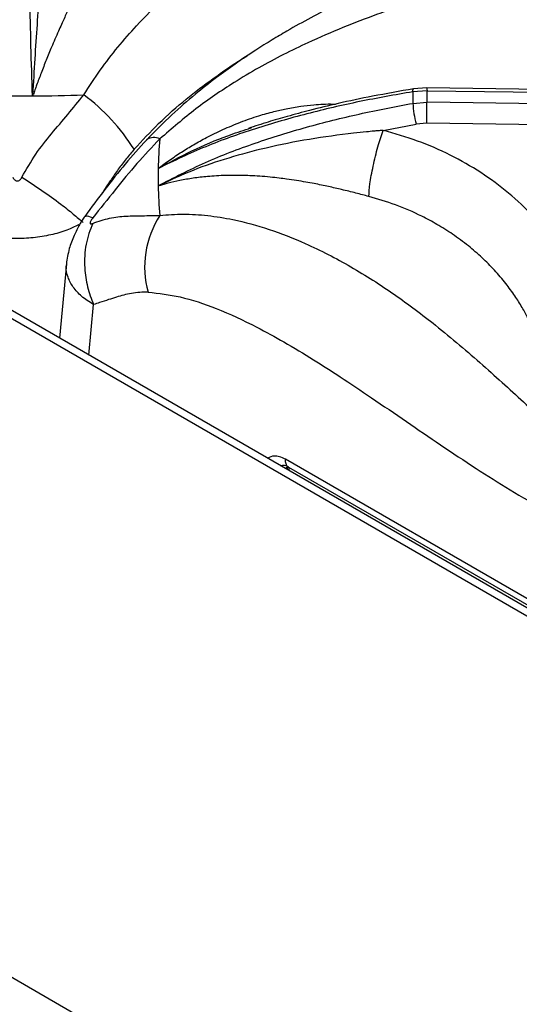
# Model space of a CAD drawing. Units: millimetres. Extents: x 5 to 415, y 5 to 292.
# Drawn here: x 310 to 316, y 232 to 245 of the extents above; entities that cross this region are included whole.
import ezdxf

# ---------------------------------------------------------------- set-up
doc = ezdxf.new("R2010")
doc.units = ezdxf.units.MM

msp = doc.modelspace()

# ---------------------------------------------------------------- linework, layer by layer
at = {"color": 7, "linetype": 'Continuous', "lineweight": 25}
for p, q in [((362.125, 210.417), (291.414, 251.238)), ((362.291, 210.434), (291.581, 251.254)), ((354.476, 206.002), (283.766, 246.822)), ((315.115, 243.868), (314.935, 243.854)), ((322.91, 243.761), (315.115, 243.868)), ((309.824, 243.76), (309.827, 243.778)), ((309.827, 243.778), (309.839, 243.777)), ((315.116, 243.829), (314.926, 243.815)), ((315.116, 243.676), (315.116, 243.829)), ((315.116, 243.829), (322.928, 243.722)), ((314.926, 243.66), (315.116, 243.676)), ((322.928, 243.561), (315.116, 243.676)), ((312.722, 243.32), (312.767, 243.335)), ((314.526, 243.298), (314.97, 243.383)), ((315.112, 243.395), (314.97, 243.383)), ((322.849, 243.28), (315.112, 243.395)), ((311.51, 242.554), (311.526, 242.561)), ((311.526, 242.561), (311.525, 242.553)), ((310.279, 241.508), (310.189, 240.512)), ((323.794, 232.781), (313.216, 238.888)), ((313.257, 238.784), (323.838, 232.676)), ((313.261, 238.738), (313.27, 238.777))]:
    msp.add_line(p, q, dxfattribs=at)
at = {"color": 8, "linetype": 'Continuous', "lineweight": 25}
for p, q in [((310.582, 240.285), (310.643, 240.962)), ((313.246, 238.78), (313.217, 238.764)), ((313.246, 238.78), (313.239, 238.751))]:
    msp.add_line(p, q, dxfattribs=at)
at = {"color": 8, "linetype": 'Continuous', "lineweight": 25, "flags": 128}
for points in [[(314.926, 243.815), (314.927, 243.835), (314.93, 243.848), (314.934, 243.854), (314.935, 243.854)], [(315.115, 243.867), (315.115, 243.867), (315.115, 243.862), (315.115, 243.849), (315.116, 243.829)]]:
    msp.add_lwpolyline(points, dxfattribs=at)
at = {"color": 7, "linetype": 'Continuous', "lineweight": 25}
for centre, radius, start, end in [((309.622, 271.107), 27.348, 269.577, 270.423), ((309.623, 271.069), 27.31, 270.4224, 271.8653), ((308.965, 241.666), 2.614, 31.8072, 53.7315), ((319.046, 243.738), 4.121, 178.9248, 181.0752), ((316.379, 243.748), 1.456, 183.4472, 194.5074), ((297.524, 243.763), 17.591, 358.8013, 359.7175), ((316.792, 242.669), 5.284, 174.4148, 178.7281), ((316.77, 242.67), 5.262, 178.7307, 181.2693), ((316.793, 242.671), 5.285, 181.2723, 185.5847), ((312.595, 241.468), 1.266, 147.0442, 195.6007)]:
    msp.add_arc(centre, radius, start, end, dxfattribs=at)
at = {"color": 8, "linetype": 'Continuous', "lineweight": 25}
msp.add_arc((311.455, 243.03), 0.173, 63.1425, 125.2197, dxfattribs=at)
at = {"color": 7, "linetype": 'Continuous', "lineweight": 25}
for points, knots in [([(317.912, 247.043), (317.772, 246.948), (317.495, 246.761), (317.103, 246.522), (316.757, 246.325), (316.473, 246.175), (316.248, 246.062), (316.079, 245.979), (315.955, 245.92), (315.853, 245.873), (315.748, 245.824), (315.624, 245.768), (315.433, 245.683), (315.18, 245.571), (314.869, 245.434), (314.437, 245.242), (313.895, 244.989), (313.385, 244.717), (313.032, 244.508), (312.8, 244.363), (312.551, 244.196), (312.28, 243.999), (311.997, 243.775), (311.681, 243.502), (311.468, 243.285), (311.356, 243.171)], [0, 0, 0, 0, 0.0651248, 0.1281601, 0.1819415, 0.2266744, 0.2612372, 0.2876843, 0.3060748, 0.3198184, 0.336333, 0.3558753, 0.3784406, 0.4269262, 0.4763221, 0.52418, 0.6269231, 0.7205675, 0.7498022, 0.7816032, 0.8224255, 0.8590915, 0.9007814, 0.9475977, 1, 1, 1, 1]), ([(309.824, 243.76), (309.817, 243.986), (309.804, 244.436), (309.789, 245.069), (309.775, 245.674), (309.765, 246.252), (309.759, 246.617), (309.756, 246.799)], [0, 0, 0, 0, 0.200259, 0.399502, 0.599045, 0.799506, 1, 1, 1, 1]), ([(318.214, 246.829), (318.027, 246.666), (317.657, 246.345), (317.093, 245.953), (316.523, 245.637), (315.927, 245.379), (315.376, 245.181), (314.876, 245.007), (314.441, 244.853), (313.988, 244.679), (313.568, 244.499), (313.19, 244.316), (312.858, 244.139), (312.465, 243.904), (312.015, 243.599), (311.693, 243.321), (311.533, 243.184)], [0, 0, 0, 0, 0.1005439, 0.1979162, 0.2951216, 0.3903295, 0.4887781, 0.5495233, 0.6111788, 0.6734415, 0.7360847, 0.7793671, 0.8226273, 0.865892, 0.9334793, 1, 1, 1, 1]), ([(309.969, 246.329), (309.969, 246.329), (309.969, 246.328), (309.969, 246.326), (309.969, 246.324), (309.969, 246.32), (309.969, 246.313), (309.969, 246.301), (309.969, 246.278), (309.969, 246.237), (309.968, 246.164), (309.963, 245.963), (309.947, 245.629), (309.917, 245.179), (309.886, 244.721), (309.854, 244.262), (309.836, 243.939), (309.827, 243.778)], [0, 0, 0, 0, 0.000678, 0.001207, 0.002153, 0.003841, 0.006856, 0.012241, 0.02186, 0.039043, 0.069755, 0.12469, 0.313926, 0.502932, 0.669638, 0.835477, 1, 1, 1, 1]), ([(310.65, 245.726), (310.646, 245.706), (310.639, 245.664), (310.615, 245.59), (310.581, 245.505), (310.545, 245.425), (310.51, 245.348), (310.477, 245.279), (310.443, 245.208), (310.408, 245.135), (310.371, 245.057), (310.328, 244.968), (310.286, 244.878), (310.248, 244.795), (310.211, 244.715), (310.171, 244.623), (310.127, 244.522), (310.072, 244.394), (310.01, 244.244), (309.943, 244.073), (309.893, 243.938), (309.857, 243.842), (309.845, 243.798), (309.839, 243.777)], [0, 0, 0, 0, 0.059011, 0.123903, 0.182764, 0.248075, 0.286418, 0.328244, 0.373575, 0.407781, 0.449363, 0.498345, 0.544848, 0.581179, 0.616544, 0.65709, 0.704892, 0.749083, 0.821025, 0.890467, 0.952365, 0.976044, 1, 1, 1, 1]), ([(314.935, 243.854), (314.752, 243.822), (314.412, 243.763), (313.948, 243.665), (313.566, 243.573), (313.255, 243.489), (312.981, 243.409), (312.808, 243.353), (312.72, 243.324)], [0, 0, 0, 0, 0.242735, 0.450107, 0.621878, 0.758894, 0.876424, 1, 1, 1, 1]), ([(309.684, 242.67), (309.743, 242.774), (309.86, 242.98), (310.077, 243.253), (310.302, 243.512), (310.441, 243.686), (310.512, 243.774)], [0, 0, 0, 0, 0.256245, 0.505145, 0.751966, 1, 1, 1, 1]), ([(314.926, 243.815), (314.687, 243.773), (314.209, 243.689), (313.503, 243.525), (312.812, 243.326), (312.139, 243.089), (311.72, 242.888), (311.51, 242.787)], [0, 0, 0, 0, 0.199457, 0.399749, 0.59979, 0.79932, 1, 1, 1, 1]), ([(311.509, 242.554), (311.719, 242.662), (312.137, 242.879), (312.809, 243.133), (313.499, 243.347), (314.206, 243.523), (314.686, 243.615), (314.926, 243.66)], [0, 0, 0, 0, 0.200259, 0.399502, 0.599045, 0.799506, 1, 1, 1, 1]), ([(311.533, 243.184), (311.429, 243.074), (311.221, 242.855), (310.932, 242.497), (310.733, 242.249), (310.632, 242.123)], [0, 0, 0, 0, 0.328103, 0.658807, 1, 1, 1, 1]), ([(314.526, 243.298), (314.526, 243.298), (314.524, 243.298), (314.522, 243.297), (314.519, 243.297), (314.513, 243.297), (314.502, 243.296), (314.483, 243.294), (314.449, 243.291), (314.388, 243.286), (314.279, 243.275), (313.989, 243.245), (313.536, 243.182), (312.977, 243.072), (312.456, 242.932), (311.975, 242.77), (311.675, 242.63), (311.526, 242.561)], [0, 0, 0, 0, 0.000678, 0.001207, 0.002153, 0.003841, 0.006856, 0.012241, 0.02186, 0.039043, 0.069755, 0.12469, 0.313926, 0.502932, 0.669638, 0.835478, 1, 1, 1, 1]), ([(314.336, 242.412), (314.339, 242.464), (314.344, 242.545), (314.368, 242.694), (314.393, 242.819), (314.423, 242.949), (314.467, 243.116), (314.503, 243.226), (314.526, 243.298)], [0, 0, 0, 0, 0.239835, 0.368603, 0.500001, 0.631398, 0.760166, 1, 1, 1, 1]), ([(316.822, 241.806), (316.731, 241.922), (316.549, 242.154), (316.215, 242.463), (315.843, 242.738), (315.433, 242.972), (314.994, 243.165), (314.682, 243.253), (314.527, 243.298)], [0, 0, 0, 0, 0.1670264, 0.333557, 0.4999834, 0.6667884, 0.8335509, 1, 1, 1, 1]), ([(311.356, 243.171), (311.259, 243.064), (311.066, 242.85), (310.794, 242.505), (310.615, 242.265), (310.526, 242.144)], [0, 0, 0, 0, 0.331601, 0.663087, 1, 1, 1, 1]), ([(309.56, 242.67), (309.564, 242.662), (309.572, 242.649), (309.587, 242.632), (309.604, 242.622), (309.622, 242.618), (309.64, 242.622), (309.657, 242.632), (309.672, 242.649), (309.68, 242.662), (309.684, 242.67)], [0, 0, 0, 0, 0.153079, 0.284519, 0.398252, 0.501097, 0.603418, 0.716329, 0.847199, 1, 1, 1, 1]), ([(309.684, 242.67), (309.774, 242.611), (309.956, 242.492), (310.191, 242.321), (310.378, 242.174), (310.463, 242.098), (310.505, 242.061)], [0, 0, 0, 0, 0.2761439, 0.5609395, 0.7838565, 1, 1, 1, 1]), ([(314.336, 242.412), (314.278, 242.427), (314.157, 242.458), (313.977, 242.503), (313.79, 242.546), (313.629, 242.579), (313.486, 242.605), (313.362, 242.626), (313.244, 242.643), (313.126, 242.659), (313.005, 242.672), (312.874, 242.683), (312.748, 242.69), (312.636, 242.694), (312.531, 242.695), (312.416, 242.693), (312.295, 242.688), (312.146, 242.677), (311.981, 242.658), (311.805, 242.627), (311.674, 242.597), (311.584, 242.573), (311.545, 242.56), (311.525, 242.553)], [0, 0, 0, 0, 0.059011, 0.123903, 0.182765, 0.248075, 0.286418, 0.328244, 0.373575, 0.407781, 0.449363, 0.498344, 0.544847, 0.581179, 0.616544, 0.65709, 0.704893, 0.749083, 0.821025, 0.890467, 0.952365, 0.976044, 1, 1, 1, 1]), ([(316.532, 240.65), (316.512, 240.694), (316.469, 240.786), (316.39, 240.929), (316.292, 241.084), (316.169, 241.252), (316.023, 241.423), (315.855, 241.593), (315.668, 241.754), (315.466, 241.904), (315.256, 242.036), (315.003, 242.171), (314.701, 242.305), (314.456, 242.376), (314.336, 242.412)], [0, 0, 0, 0, 0.052517, 0.111827, 0.177932, 0.250836, 0.334364, 0.416851, 0.500518, 0.589947, 0.673361, 0.750755, 0.877674, 1, 1, 1, 1]), ([(310.526, 242.144), (310.514, 242.128), (310.491, 242.095), (310.441, 242.011), (310.376, 241.88), (310.308, 241.7), (310.289, 241.575), (310.279, 241.508)], [0, 0, 0, 0, 0.104891, 0.209664, 0.431493, 0.690375, 1, 1, 1, 1]), ([(310.632, 242.123), (310.627, 242.116), (310.617, 242.103), (310.606, 242.084), (310.598, 242.068), (310.596, 242.056), (310.598, 242.048), (310.606, 242.044), (310.617, 242.045), (310.627, 242.049), (310.632, 242.051)], [0, 0, 0, 0, 0.153078, 0.284518, 0.398245, 0.501099, 0.603419, 0.716317, 0.8472, 1, 1, 1, 1]), ([(310.632, 242.051), (310.708, 242.077), (310.857, 242.129), (311.078, 242.15), (311.296, 242.153), (311.454, 242.156), (311.533, 242.157)], [0, 0, 0, 0, 0.256244, 0.505146, 0.751967, 1, 1, 1, 1]), ([(311.533, 242.157), (311.637, 242.165), (311.846, 242.182), (312.175, 242.16), (312.559, 242.099), (312.998, 241.979), (313.53, 241.771), (314.097, 241.479), (314.681, 241.105), (315.274, 240.659), (315.863, 240.157), (316.449, 239.62), (317.01, 239.104), (317.562, 238.619), (317.925, 238.341), (318.109, 238.2)], [0, 0, 0, 0, 0.044424, 0.089324, 0.134733, 0.199344, 0.264128, 0.347734, 0.430702, 0.512103, 0.611094, 0.706627, 0.802338, 0.900005, 1, 1, 1, 1]), ([(310.632, 242.051), (310.598, 241.96), (310.528, 241.776), (310.516, 241.477), (310.554, 241.199), (310.614, 241.04), (310.643, 240.962)], [0, 0, 0, 0, 0.2761429, 0.5609384, 0.7838554, 1, 1, 1, 1]), ([(311.376, 241.128), (311.338, 241.128), (311.262, 241.128), (311.153, 241.113), (311.049, 241.09), (310.947, 241.061), (310.84, 241.026), (310.739, 240.992), (310.671, 240.97), (310.643, 240.962)], [0, 0, 0, 0, 0.142815, 0.289499, 0.431352, 0.566447, 0.713303, 0.885428, 1, 1, 1, 1]), ([(311.376, 241.128), (311.518, 241.112), (311.815, 241.079), (312.306, 240.912), (312.773, 240.697), (313.208, 240.457), (313.581, 240.233), (313.972, 239.981), (314.388, 239.703), (314.836, 239.395), (315.303, 239.076), (315.766, 238.768), (316.235, 238.472), (316.707, 238.198), (317.189, 237.943), (317.513, 237.796), (317.676, 237.722)], [0, 0, 0, 0, 0.070277, 0.147736, 0.233552, 0.290847, 0.353649, 0.409989, 0.476918, 0.551626, 0.624099, 0.699739, 0.771998, 0.847075, 0.92285, 1, 1, 1, 1]), ([(313.153, 238.801), (313.163, 238.804), (313.201, 238.817), (313.235, 238.798), (313.259, 238.784)], [0, 0, 0, 0, 0.272533, 1, 1, 1, 1])]:
    msp.add_open_spline(points, degree=3, knots=knots, dxfattribs=at)
at = {"color": 8, "linetype": 'Continuous', "lineweight": 25}
for points, knots in [([(310.512, 243.774), (310.585, 243.885), (310.732, 244.11), (310.969, 244.418), (311.252, 244.743), (311.583, 245.067), (312.001, 245.406), (312.471, 245.708), (312.994, 245.965), (313.565, 246.184), (314.195, 246.38), (314.826, 246.557), (315.247, 246.692), (315.423, 246.748)], [0, 0, 0, 0, 0.057246, 0.115114, 0.173649, 0.256851, 0.340268, 0.447964, 0.554797, 0.659598, 0.784968, 0.909498, 1, 1, 1, 1]), ([(311.187, 243.044), (311.296, 243.161), (311.522, 243.405), (311.879, 243.716), (312.255, 244.002), (312.528, 244.189), (312.68, 244.281), (312.702, 244.294)], [0, 0, 0, 0, 0.2288169, 0.4753978, 0.7080566, 0.9589495, 1, 1, 1, 1]), ([(311.51, 242.787), (311.56, 242.825), (311.663, 242.901), (311.822, 243.007), (311.988, 243.108), (312.172, 243.21), (312.381, 243.312), (312.616, 243.411), (312.844, 243.491), (313.049, 243.548), (313.236, 243.591), (313.414, 243.622), (313.623, 243.644), (313.779, 243.655), (313.877, 243.649), (313.889, 243.649)], [0, 0, 0, 0, 0.072821, 0.147838, 0.219545, 0.295454, 0.390084, 0.489039, 0.590516, 0.671995, 0.737282, 0.815793, 0.884916, 0.985643, 1, 1, 1, 1]), ([(311.51, 242.787), (311.659, 242.867), (311.961, 243.03), (312.369, 243.204), (312.629, 243.29), (312.722, 243.32)], [0, 0, 0, 0, 0.389045, 0.782246, 1, 1, 1, 1]), ([(311.187, 243.044), (311.151, 243.001), (311.078, 242.915), (310.976, 242.778), (310.879, 242.639), (310.806, 242.53), (310.766, 242.467), (310.755, 242.45)], [0, 0, 0, 0, 0.231574, 0.469414, 0.699429, 0.918481, 1, 1, 1, 1]), ([(310.632, 242.123), (310.595, 242.138), (310.539, 242.16), (310.536, 242.143), (310.535, 242.137)], [0, 0, 0, 0, 0.663811, 1, 1, 1, 1]), ([(310.459, 242.039), (310.41, 242.014), (310.302, 241.959), (310.098, 241.899), (309.867, 241.857), (309.623, 241.843), (309.38, 241.857), (309.147, 241.898), (308.926, 241.964), (308.803, 242.028), (308.739, 242.061)], [0, 0, 0, 0, 0.101718, 0.22803, 0.356787, 0.483047, 0.611323, 0.739962, 0.866494, 1, 1, 1, 1]), ([(310.643, 240.962), (310.587, 240.998), (310.478, 241.068), (310.364, 241.195), (310.296, 241.329), (310.27, 241.436), (310.281, 241.495), (310.284, 241.508)], [0, 0, 0, 0, 0.241221, 0.470529, 0.704277, 0.933492, 1, 1, 1, 1]), ([(313.216, 238.888), (313.19, 238.901), (313.138, 238.926), (313.053, 238.938), (313.006, 238.915), (312.978, 238.902)], [0, 0, 0, 0, 0.299256, 0.593387, 1, 1, 1, 1]), ([(313.259, 238.784), (313.258, 238.785), (313.249, 238.788), (313.237, 238.801), (313.224, 238.824), (313.216, 238.854), (313.216, 238.877), (313.216, 238.888)], [0, 0, 0, 0, 0.031278, 0.273458, 0.515639, 0.757816, 1, 1, 1, 1])]:
    msp.add_open_spline(points, degree=3, knots=knots, dxfattribs=at)

doc.saveas('drawing.dxf')
